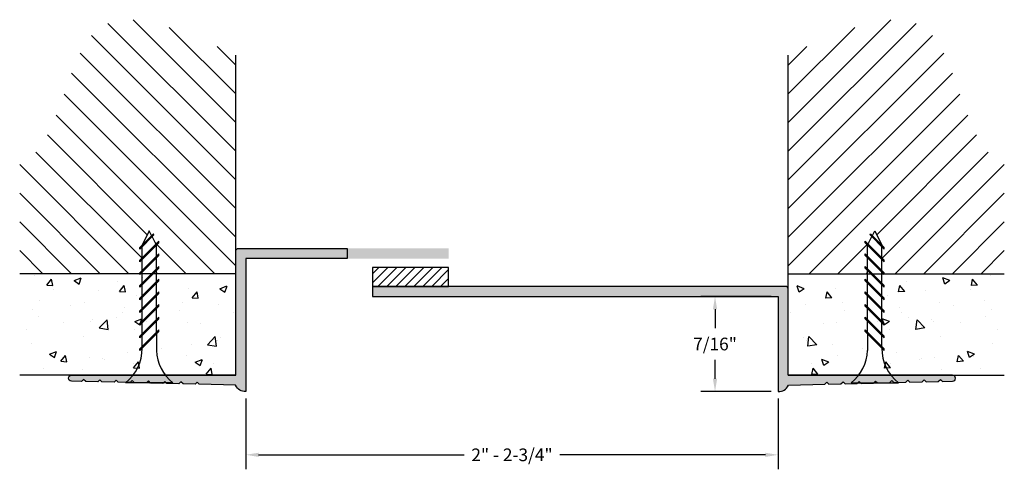
# Model space of a CAD drawing. Units: inches. Extents: x 3.91 to 8.77, y 3.06 to 5.35.
import ezdxf

# ---------------------------------------------------------------- set-up
doc = ezdxf.new("R2010")
doc.units = ezdxf.units.IN
doc.header["$MEASUREMENT"] = 0
doc.header["$PDMODE"] = 3
doc.layers.get('0').update_dxf_attribs({"linetype": 'CONTINUOUS'})
doc.layers.get('Defpoints').update_dxf_attribs({"color": 252, "linetype": 'CONTINUOUS'})
for name, color, linetype in [('DETAIL', 1, 'CONTINUOUS'), ('DIM', 1, 'CONTINUOUS'), ('HATCH', 2, 'CONTINUOUS'), ('WALL', 6, 'CONTINUOUS')]:
    doc.layers.add(name, color=color, linetype=linetype)
doc.styles.add('STD', font='arial.ttf')
doc.dimstyles.new('F-DIM@5$0', dxfattribs={"dimscale": 0.5, "dimtxt": 0.125, "dimasz": 0.125, "dimexe": 0.14, "dimexo": 0.07, "dimgap": 0.09, "dimtad": 0, "dimtih": 1, "dimtoh": 1, "dimdec": 6, "dimzin": 3, "dimdsep": 46, "dimlunit": 5, "dimtxsty": 'STD', "dimcen": 0, "dimclrd": 2, "dimclre": 3, "dimclrt": 256, "dimadec": 0, "dimazin": 0, "dimtfac": 1, "dimtdec": 6, "dimtofl": 0, "dimtmove": 1, "dimatfit": 3, "dimfxl": 0, "dimfrac": 2, "dimtolj": 1, "dimtzin": 0, "dimarcsym": 0})

# ---------------------------------------------------------------- blocks, each defined once
blk = doc.blocks.new('*D2')
at = {"layer": 'Defpoints', "color": 0}
for p in [(5.0294, 3.5181), (7.6544, 3.5181), (7.6544, 3.2055)]:
    blk.add_point(p, dxfattribs=at)
at = {"layer": 'DIM', "color": 3, "lineweight": -2}
for p, q in [((5.0294, 3.4831), (5.0294, 3.1355)), ((7.6544, 3.4831), (7.6544, 3.1355))]:
    blk.add_line(p, q, dxfattribs=at)
at = {"layer": 'DIM', "color": 2, "lineweight": -2}
for p, q in [((5.0919, 3.2055), (6.1067, 3.2055)), ((7.5919, 3.2055), (6.5772, 3.2055))]:
    blk.add_line(p, q, dxfattribs=at)
at = {"layer": 'DIM', "color": 2}
for points in [[(5.0919, 3.2159), (5.0919, 3.1951), (5.0294, 3.2055)], [(7.5919, 3.2159), (7.5919, 3.1951), (7.6544, 3.2055)]]:
    blk.add_solid(points, dxfattribs=at)
at = {"layer": 'DIM', "insert": (6.3419, 3.2055), "char_height": 0.0625, "attachment_point": 5, "style": 'STD'}
blk.add_mtext('\\A1;2" - 2-3/4"', dxfattribs=at)
blk = doc.blocks.new('*D3')
at = {"layer": 'Defpoints', "color": 0}
for p in [(7.6544, 3.986), (7.3432, 3.5181), (7.6544, 3.5181)]:
    blk.add_point(p, dxfattribs=at)
at = {"layer": 'DIM', "color": 3, "lineweight": -2}
for p, q in [((7.6194, 3.986), (7.2732, 3.986)), ((7.6194, 3.5181), (7.2732, 3.5181))]:
    blk.add_line(p, q, dxfattribs=at)
at = {"layer": 'DIM', "color": 2, "lineweight": -2}
for p, q in [((7.3432, 3.9235), (7.3432, 3.8294)), ((7.3432, 3.5806), (7.3432, 3.6747))]:
    blk.add_line(p, q, dxfattribs=at)
at = {"layer": 'DIM', "color": 2}
for points in [[(7.3328, 3.9235), (7.3537, 3.9235), (7.3432, 3.986)], [(7.3328, 3.5806), (7.3537, 3.5806), (7.3432, 3.5181)]]:
    blk.add_solid(points, dxfattribs=at)
at = {"layer": 'DIM', "insert": (7.3432, 3.752), "char_height": 0.0625, "attachment_point": 5, "style": 'STD'}
blk.add_mtext('\\A1;7/16"', dxfattribs=at)
blk = doc.blocks.new('geg-464')
blk.add_lwpolyline([(-2.4898, 0.4761), (-2.5498, 0.4747), (-2.56, 0.4645), (-2.5698, 0.4743), (-2.6298, 0.4729), (-2.64, 0.4626), (-2.6498, 0.4724), (-2.7098, 0.471), (-2.72, 0.4608), (-2.7298, 0.4705), (-2.789, 0.4692), (-2.8, 0.4582), (-2.8105, 0.4687), (-2.86, 0.4675, 1), (-2.86, 0.4375), (-2.05, 0.4375), (-2.05, 0.015, 0.414214), (-2.035, 0), (0, 0), (0, 0.05), (-2, 0.05), (-2, 0.5178, 0.324954), (-2.0504, 0.4876), (-2.2298, 0.4822), (-2.24, 0.472), (-2.2498, 0.4817), (-2.3098, 0.4803), (-2.32, 0.4701), (-2.3298, 0.4799), (-2.3898, 0.4785), (-2.4, 0.4682), (-2.4098, 0.478), (-2.4698, 0.4766), (-2.48, 0.4664)], format="xyb", close=True)
blk = doc.blocks.new('geg-402')
blk.add_lwpolyline([(-0.4898, -0.286), (-0.5498, -0.2846), (-0.56, -0.2743), (-0.5698, -0.2841), (-0.6298, -0.2827), (-0.64, -0.2725), (-0.6498, -0.2822), (-0.7098, -0.2808), (-0.72, -0.2706), (-0.7298, -0.2804), (-0.789, -0.279), (-0.8, -0.268), (-0.8105, -0.2785), (-0.86, -0.2773, -1), (-0.86, -0.2473), (-0.05, -0.2473), (-0.05, 0.3627, -0.414214), (-0.035, 0.3777), (0.5, 0.3777), (0.5, 0.3277), (0, 0.3277), (0, -0.3277, -0.324954), (-0.0504, -0.2974), (-0.2298, -0.292), (-0.24, -0.2818), (-0.2498, -0.2916), (-0.3098, -0.2902), (-0.32, -0.2799), (-0.3298, -0.2897), (-0.3898, -0.2883), (-0.4, -0.2781), (-0.4098, -0.2878), (-0.4698, -0.2864), (-0.48, -0.2762)], format="xyb", close=True)

msp = doc.modelspace()

# ---------------------------------------------------------------- hatches: boundary and pattern name
at = {"layer": 'DETAIL'}
h = msp.add_hatch(dxfattribs=at)
h.set_pattern_fill('ANSI31', color=256, scale=0.25, angle=180, style=0)
h.set_pattern_definition([(225, (6.949985, 15.779344), (0.02209709, -0.02209709), [])])
h.paths.add_polyline_path([(5.6544359, 4.1297148), (5.6544359, 4.0359648), (6.0294359, 4.0359648), (6.0294359, 4.1297148)])
at = {"layer": 'HATCH'}
h = msp.add_hatch(dxfattribs=at)
h.set_pattern_fill('ANSI31', color=256, scale=0.8, angle=90, style=0)
h.set_pattern_definition([(135, (-0.5, -3e-15), (-0.0707107, -0.0707107), [])])
h.paths.add_polyline_path([(4.5880382, 4.2396566), (4.5880382, 4.1854297), (4.5179708, 4.1153623), (4.5179708, 4.1695892)])
h.paths.add_polyline_path([(4.5179708, 4.2320892), (4.5673199, 4.2814383), (4.5853956, 4.2452871), (4.5179708, 4.1778623)])
h.paths.add_polyline_path([(4.5645622, 4.2869538), (4.517841, 4.2402325), (4.5528819, 4.3103144)])
h.paths.add_polyline_path([(4.5179708, 4.1070892), (4.5093464, 4.0984648), (4.5179708, 4.0984648)])
h.paths.add_polyline_path([(4.5997382, 4.2596297), (4.5997382, 4.2513566), (4.5060257, 4.1576441), (4.5060257, 4.1659172)])
h.paths.add_polyline_path([(4.5060257, 4.2201441), (4.5060257, 4.2284172), (4.5732829, 4.2956744), (4.5760406, 4.290159)])
h.paths.add_polyline_path([(3.914073, 4.6368938), (3.914073, 4.0984648), (4.5060257, 4.0984648), (4.5060257, 4.1034172), (4.5997382, 4.1971297), (4.5997382, 4.1888566), (4.5880382, 4.1771566), (4.5880382, 4.1229297), (4.5997382, 4.1346297), (4.5997382, 4.1263566), (4.5880382, 4.1146566), (4.5880382, 4.0984648), (4.9794359, 4.0984648), (4.9794359, 5.1768326), (4.9683962, 5.1819096), (4.9573584, 5.1869828), (4.9463244, 5.1920483), (4.9352959, 5.1971024), (4.924275, 5.2021412), (4.9132634, 5.207161), (4.902263, 5.2121578), (4.8912758, 5.2171279), (4.8803035, 5.2220674), (4.8693481, 5.2269726), (4.8584114, 5.2318396), (4.8474953, 5.2366646), (4.8366016, 5.2414438), (4.8257323, 5.2461734), (4.8148892, 5.2508495), (4.8040742, 5.2554683), (4.7932892, 5.2600261), (4.7825359, 5.2645189), (4.7718164, 5.268943), (4.7611324, 5.2732945), (4.7504859, 5.2775697), (4.7398787, 5.2817648), (4.7293127, 5.2858758), (4.7187897, 5.289899), (4.7083117, 5.2938305), (4.6978805, 5.2976666), (4.6874979, 5.3014035), (4.6771659, 5.3050372), (4.6668863, 5.3085641), (4.656661, 5.3119802), (4.6464919, 5.3152817), (4.6363808, 5.3184649), (4.6263296, 5.321526), (4.6163402, 5.324461), (4.6064145, 5.3272662), (4.5965542, 5.3299378), (4.5867614, 5.3324719), (4.5770378, 5.3348648), (4.5673854, 5.3371125), (4.557806, 5.3392114), (4.5483015, 5.3411575), (4.5388737, 5.3429471), (4.5295246, 5.3445763), (4.520256, 5.3460413), (4.5110697, 5.3473384), (4.5019677, 5.3484636), (4.4929518, 5.3494132), (4.4840239, 5.3501833), (4.4751858, 5.3507702), (4.4664395, 5.35117), (4.4577868, 5.3513788), (4.4492296, 5.351393), (4.4407697, 5.3512086), (4.4324091, 5.3508218), (4.4241495, 5.3502289), (4.4159929, 5.3494259), (4.4079412, 5.3484092), (4.3999961, 5.3471748), (4.3921597, 5.3457189), (4.3844337, 5.3440378), (4.37682, 5.3421276), (4.3693205, 5.3399845), (4.3619371, 5.3376047), (4.3546717, 5.3349843), (4.347526, 5.3321196), (4.3405021, 5.3290066), (4.3336017, 5.3256417), (4.3268267, 5.322021), (4.3201791, 5.3181406), (4.3136606, 5.3139968), (4.3072732, 5.3095857), (4.3010186, 5.3049035), (4.2948989, 5.2999465), (4.2889156, 5.2947112), (4.2830669, 5.289201), (4.2773489, 5.2834233), (4.2717575, 5.2773858), (4.2662887, 5.2710961), (4.2609386, 5.2645617), (4.2557031, 5.2577903), (4.2505782, 5.2507894), (4.2455599, 5.2435667), (4.2406442, 5.2361297), (4.2358271, 5.228486), (4.2311046, 5.2206433), (4.2264726, 5.2126091), (4.2219272, 5.204391), (4.2174644, 5.1959966), (4.2130801, 5.1874336), (4.2087703, 5.1787095), (4.2045311, 5.1698318), (4.2003583, 5.1608083), (4.1962481, 5.1516465), (4.1921964, 5.1423539), (4.1881992, 5.1329383), (4.1842524, 5.1234071), (4.1803521, 5.113768), (4.1764943, 5.1040286), (4.1726749, 5.0941965), (4.16889, 5.0842792), (4.1651355, 5.0742844), (4.1614074, 5.0642197), (4.1577018, 5.0540926), (4.1540146, 5.0439108), (4.1503417, 5.0336818), (4.1466793, 5.0234133), (4.1430232, 5.0131128), (4.1393696, 5.002788), (4.1357142, 4.9924464), (4.1320533, 4.9820956), (4.1283827, 4.9717432), (4.1246984, 4.9613969), (4.1209964, 4.9510642), (4.1172728, 4.9407527), (4.1135235, 4.93047), (4.1097445, 4.9202237), (4.1059318, 4.9100214), (4.1020813, 4.8998707), (4.0981892, 4.8897792), (4.0942513, 4.8797545), (4.0902636, 4.8698042), (4.0862223, 4.8599358), (4.0821231, 4.8501571), (4.0779622, 4.8404755), (4.0737355, 4.8308986), (4.0694391, 4.8214342), (4.0650688, 4.8120897), (4.0606207, 4.8028727), (4.0560909, 4.793791), (4.0514752, 4.7848519), (4.0467696, 4.7760632), (4.0419703, 4.7674325), (4.0370731, 4.7589672), (4.032074, 4.7506752), (4.026969, 4.7425638), (4.0217542, 4.7346408), (4.0164255, 4.7269137), (4.010979, 4.7193901), (4.0054105, 4.7120776), (3.9997161, 4.7049838), (3.9938918, 4.6981163), (3.9879335, 4.6914828), (3.9818373, 4.6850907), (3.9755992, 4.6789477), (3.9692152, 4.6730614), (3.9626811, 4.6674394), (3.9559931, 4.6620893), (3.9491471, 4.6570186), (3.9421391, 4.6522351), (3.9349652, 4.6477461), (3.9276212, 4.6435595), (3.9201032, 4.6396827)])
h = msp.add_hatch(dxfattribs=at)
h.set_pattern_fill('ANSI31', color=256, scale=0.8, angle=90, style=0)
h.set_pattern_definition([(45, (13.18387, -2e-15), (0.0707107, -0.0707107), [])])
h.paths.add_polyline_path([(8.0958336, 4.2396566), (8.0958336, 4.1854297), (8.165901, 4.1153623), (8.165901, 4.1695892)])
h.paths.add_polyline_path([(8.165901, 4.2320892), (8.1165518, 4.2814383), (8.0984762, 4.2452871), (8.165901, 4.1778623)])
h.paths.add_polyline_path([(8.1193095, 4.2869538), (8.1660308, 4.2402325), (8.1309899, 4.3103144)])
h.paths.add_polyline_path([(8.165901, 4.1070892), (8.1745254, 4.0984648), (8.165901, 4.0984648)])
h.paths.add_polyline_path([(8.0841336, 4.2596297), (8.0841336, 4.2513566), (8.1778461, 4.1576441), (8.1778461, 4.1659172)])
h.paths.add_polyline_path([(8.1778461, 4.2201441), (8.1778461, 4.2284172), (8.1105889, 4.2956744), (8.1078312, 4.290159)])
h.paths.add_polyline_path([(8.7697988, 4.0984648), (8.7697988, 4.6368938), (8.7637686, 4.6396827), (8.7562506, 4.6435595), (8.7489066, 4.6477461), (8.7417326, 4.6522351), (8.7347247, 4.6570186), (8.7278787, 4.6620893), (8.7211907, 4.6674394), (8.7146566, 4.6730614), (8.7082725, 4.6789477), (8.7020344, 4.6850907), (8.6959382, 4.6914828), (8.68998, 4.6981163), (8.6841557, 4.7049838), (8.6784613, 4.7120776), (8.6728928, 4.7193901), (8.6674462, 4.7269137), (8.6621175, 4.7346408), (8.6569027, 4.7425638), (8.6517978, 4.7506752), (8.6467987, 4.7589672), (8.6419015, 4.7674325), (8.6371021, 4.7760632), (8.6323966, 4.7848519), (8.6277809, 4.793791), (8.623251, 4.8028727), (8.618803, 4.8120897), (8.6144327, 4.8214342), (8.6101362, 4.8308986), (8.6059095, 4.8404755), (8.6017486, 4.8501571), (8.5976495, 4.8599358), (8.5936081, 4.8698042), (8.5896205, 4.8797545), (8.5856826, 4.8897792), (8.5817904, 4.8998707), (8.57794, 4.9100214), (8.5741273, 4.9202237), (8.5703483, 4.93047), (8.566599, 4.9407527), (8.5628753, 4.9510642), (8.5591734, 4.9613969), (8.5554891, 4.9717432), (8.5518185, 4.9820956), (8.5481575, 4.9924464), (8.5445022, 5.002788), (8.5408485, 5.0131128), (8.5371925, 5.0234133), (8.53353, 5.0336818), (8.5298572, 5.0439108), (8.52617, 5.0540926), (8.5224643, 5.0642197), (8.5187363, 5.0742844), (8.5149818, 5.0842792), (8.5111969, 5.0941965), (8.5073775, 5.1040286), (8.5035197, 5.113768), (8.4996194, 5.1234071), (8.4956726, 5.1329383), (8.4916754, 5.1423539), (8.4876237, 5.1516465), (8.4835134, 5.1608083), (8.4793407, 5.1698318), (8.4751015, 5.1787095), (8.4707917, 5.1874336), (8.4664074, 5.1959966), (8.4619445, 5.204391), (8.4573991, 5.2126091), (8.4527672, 5.2206433), (8.4480447, 5.228486), (8.4432276, 5.2361297), (8.4383119, 5.2435667), (8.4332936, 5.2507894), (8.4281687, 5.2577903), (8.4229332, 5.2645617), (8.4175831, 5.2710961), (8.4121143, 5.2773858), (8.4065229, 5.2834233), (8.4008049, 5.289201), (8.3949562, 5.2947112), (8.3889728, 5.2999465), (8.3828531, 5.3049035), (8.3765986, 5.3095857), (8.3702112, 5.3139968), (8.3636927, 5.3181406), (8.3570451, 5.322021), (8.3502701, 5.3256417), (8.3433697, 5.3290066), (8.3363458, 5.3321196), (8.3292001, 5.3349843), (8.3219347, 5.3376047), (8.3145513, 5.3399845), (8.3070518, 5.3421276), (8.2994381, 5.3440378), (8.2917121, 5.3457189), (8.2838757, 5.3471748), (8.2759306, 5.3484092), (8.2678789, 5.3494259), (8.2597223, 5.3502289), (8.2514627, 5.3508218), (8.2431021, 5.3512086), (8.2346422, 5.351393), (8.226085, 5.3513788), (8.2174323, 5.35117), (8.2086859, 5.3507702), (8.1998479, 5.3501833), (8.19092, 5.3494132), (8.1819041, 5.3484636), (8.1728021, 5.3473384), (8.1636158, 5.3460413), (8.1543472, 5.3445763), (8.144998, 5.3429471), (8.1355703, 5.3411575), (8.1260658, 5.3392114), (8.1164863, 5.3371125), (8.1068339, 5.3348648), (8.0971104, 5.3324719), (8.0873175, 5.3299378), (8.0774573, 5.3272662), (8.0675316, 5.324461), (8.0575421, 5.321526), (8.047491, 5.3184649), (8.0373799, 5.3152817), (8.0272107, 5.3119802), (8.0169854, 5.3085641), (8.0067059, 5.3050372), (7.9963739, 5.3014035), (7.9859913, 5.2976666), (7.9755601, 5.2938305), (7.9650821, 5.289899), (7.9545591, 5.2858758), (7.9439931, 5.2817648), (7.9333859, 5.2775697), (7.9227393, 5.2732945), (7.9120554, 5.268943), (7.9013358, 5.2645189), (7.8905826, 5.2600261), (7.8797975, 5.2554683), (7.8689825, 5.2508495), (7.8581394, 5.2461734), (7.8472701, 5.2414438), (7.8363765, 5.2366646), (7.8254604, 5.2318396), (7.8145237, 5.2269726), (7.8035683, 5.2220674), (7.792596, 5.2171279), (7.7816087, 5.2121578), (7.7706084, 5.207161), (7.7595968, 5.2021412), (7.7485758, 5.1971024), (7.7375474, 5.1920483), (7.7265134, 5.1869828), (7.7154756, 5.1819096), (7.7044359, 5.1768326), (7.7044359, 4.0984648), (8.0958336, 4.0984648), (8.0958336, 4.1146566), (8.0841336, 4.1263566), (8.0841336, 4.1346297), (8.0958336, 4.1229297), (8.0958336, 4.1771566), (8.0841336, 4.1888566), (8.0841336, 4.1971297), (8.1778461, 4.1034172), (8.1778461, 4.0984648)])
for points in [[(6.0294359, 4.2234648), (4.9944359, 4.2234648, 0.414213562), (4.9794359, 4.2084648), (4.9794359, 3.5984648), (4.1694359, 3.5984648, 0.976931074), (4.168736, 3.5684811), (4.2189798, 3.5673084), (4.2294359, 3.5777645), (4.2403918, 3.5668086), (4.2996613, 3.5654252), (4.3094359, 3.5751997), (4.3196777, 3.564958), (4.3796613, 3.5635579), (4.3894359, 3.5733324), (4.3996777, 3.5630906), (4.4596613, 3.5616906), (4.4694359, 3.5714651), (4.4796777, 3.5612233), (4.5396613, 3.5598232), (4.5494359, 3.5695978), (4.5596777, 3.559356), (4.6196613, 3.5579559), (4.6294359, 3.5677305), (4.6396777, 3.5574887), (4.6996613, 3.5560886), (4.7094359, 3.5658632), (4.7196777, 3.5556214), (4.7796613, 3.5542213), (4.7894359, 3.5639959), (4.7996777, 3.5537541), (4.9790321, 3.5483826, 0.324953678), (5.0294359, 3.5181342), (5.0294359, 4.1734648), (6.0294359, 4.1734648)], [(7.7044359, 4.0209648, 0.414213562), (7.6894359, 4.0359648), (5.6544359, 4.0359648), (5.6544359, 3.9859648), (7.6544359, 3.9859648), (7.6544359, 3.5181342, 0.324953678), (7.7048396, 3.5483826), (7.8841941, 3.5537541), (7.8944359, 3.5639959), (7.9042105, 3.5542213), (7.9641941, 3.5556214), (7.9744359, 3.5658632), (7.9842105, 3.5560886), (8.0441941, 3.5574887), (8.0544359, 3.5677305), (8.0642105, 3.5579559), (8.1241941, 3.559356), (8.1344359, 3.5695978), (8.1442105, 3.5598232), (8.2041941, 3.5612233), (8.2144359, 3.5714651), (8.2242105, 3.5616906), (8.2841941, 3.5630906), (8.2944359, 3.5733324), (8.3042105, 3.5635579), (8.3641941, 3.564958), (8.3744359, 3.5751997), (8.3842105, 3.5654252), (8.44348, 3.5668086), (8.4544359, 3.5777645), (8.464892, 3.5673084), (8.5151357, 3.5684811, 0.976931074), (8.5144359, 3.5984648), (7.7044359, 3.5984648)]]:
    msp.add_hatch(color=256, dxfattribs=at).paths.add_polyline_path(points)
h = msp.add_hatch(dxfattribs=at)
h.set_pattern_fill('AR-CONC', color=1, scale=0.05, style=0)
h.set_pattern_definition([(50, (-0.5, -3e-15), (0.35863, -0.031376), [0.0375, -0.4125]), (355, (-0.5, -3e-15), (-0.069376, 0.376096), [0.03, -0.33]), (100.4514, (-0.4701, -0.0026), (0.289255, 0.34472), [0.03187, -0.350571]), (46.184, (-0.5, 0.1), (0.53362, -0.08276), [0.05625, -0.61875]), (96.636, (-0.45553, 0.0931), (0.46733, 0.48706), [0.047805, -0.525857]), (351.184, (-0.5, 0.1), (0.46733, 0.48706), [0.045, -0.495]), (21, (-0.45, 0.075), (0.298454, -0.20131), [0.0375, -0.4125]), (326, (-0.45, 0.075), (0.121658, 0.362575), [0.03, -0.33]), (71.4514, (-0.42513, 0.05822), (0.420111, 0.161265), [0.03187, -0.350571]), (37.5, (-0.5, -3e-15), (0.00608, 0.166447), [0, -0.326, 0, -0.335, 0, -0.33125]), (7.5, (-0.5, -3e-15), (0.131535, 0.197206), [0, -0.191, 0, -0.3185, 0, -0.12625]), (327.5, (-0.6115, -3e-15), (0.2669112, -0.0112774), [0, -0.125, 0, -0.39, 0, -0.5175]), (317.5, (-0.6615, -3e-15), (0.291593, 0.0500525), [0, -0.1625, 0, -0.259, 0, -0.3675])])
h.paths.add_polyline_path([(3.914073, 4.0984648), (3.914073, 3.5984648), (4.9794359, 3.5984648), (4.9794359, 4.0984648)])
h = msp.add_hatch(dxfattribs=at)
h.set_pattern_fill('AR-CONC', color=1, scale=0.05, style=0)
h.set_pattern_definition([(130, (13.18387, -2e-15), (-0.35863, -0.031376), [0.0375, -0.4125]), (185, (13.18387, -2e-15), (0.069376, 0.376096), [0.03, -0.33]), (79.5486, (13.154, -0.0026), (-0.289255, 0.34472), [0.03187, -0.350571]), (133.816, (13.18387, 0.1), (-0.53362, -0.08276), [0.05625, -0.61875]), (83.364, (13.1394, 0.0931), (-0.46733, 0.48706), [0.047805, -0.525857]), (188.816, (13.18387, 0.1), (-0.46733, 0.48706), [0.045, -0.495]), (159, (13.13387, 0.075), (-0.298454, -0.20131), [0.0375, -0.4125]), (214, (13.13387, 0.075), (-0.121658, 0.362575), [0.03, -0.33]), (108.5486, (13.109, 0.05822), (-0.420111, 0.161265), [0.03187, -0.350571]), (142.5, (13.18387, -2e-15), (-0.00608, 0.166447), [0, -0.326, 0, -0.335, 0, -0.33125]), (172.5, (13.18387, -2e-15), (-0.131535, 0.197206), [0, -0.191, 0, -0.3185, 0, -0.12625]), (212.5, (13.29537, -2e-15), (-0.2669112, -0.0112774), [0, -0.125, 0, -0.39, 0, -0.5175]), (222.5, (13.34537, -2e-15), (-0.291593, 0.0500525), [0, -0.1625, 0, -0.259, 0, -0.3675])])
h.paths.add_polyline_path([(8.7697988, 3.5984648), (8.7697988, 4.0984648), (7.7044359, 4.0984648), (7.7044359, 3.5984648)])

# ---------------------------------------------------------------- linework, layer by layer
at = {"layer": 'DETAIL'}
for p, q in [((4.5732829, 4.2956744), (4.5060257, 4.2284172)), ((4.5760406, 4.290159), (4.5060257, 4.2201441)), ((4.5528819, 4.3103144), (4.5177257, 4.2400019)), ((4.5645622, 4.2869538), (4.5528819, 4.3103144)), ((4.5853956, 4.2452871), (4.5673199, 4.2814383)), ((4.5760406, 4.290159), (4.5732829, 4.2956744)), ((8.0984762, 4.2452871), (8.1165518, 4.2814383)), ((8.1078312, 4.290159), (8.1105889, 4.2956744)), ((8.1078312, 4.290159), (8.1778461, 4.2201441)), ((8.1105889, 4.2956744), (8.1778461, 4.2284172)), ((8.1193095, 4.2869538), (8.1309899, 4.3103144)), ((8.1309899, 4.3103144), (8.1661461, 4.2400019)), ((4.5997382, 4.2596297), (4.5060257, 4.1659172)), ((4.5997382, 4.2513566), (4.5060257, 4.1576441)), ((4.5060257, 4.2201441), (4.5060257, 4.2284172)), ((4.5179708, 4.1778623), (4.5179708, 4.2320892)), ((4.5880382, 4.1854297), (4.5880382, 4.2400019)), ((4.5997382, 4.2513566), (4.5997382, 4.2596297)), ((8.0841336, 4.2596297), (8.1778461, 4.1659172)), ((8.0841336, 4.2513566), (8.0841336, 4.2596297)), ((8.0841336, 4.2513566), (8.1778461, 4.1576441)), ((8.0958336, 4.1854297), (8.0958336, 4.2400019)), ((8.165901, 4.1778623), (8.165901, 4.2320892)), ((8.1778461, 4.2201441), (8.1778461, 4.2284172)), ((4.5997382, 4.1971297), (4.5060257, 4.1034172)), ((4.5997382, 4.1888566), (4.5060257, 4.0951441)), ((4.5880382, 4.1229297), (4.5880382, 4.1771566)), ((4.5997382, 4.1888566), (4.5997382, 4.1971297)), ((8.0841336, 4.1971297), (8.1778461, 4.1034172)), ((8.0841336, 4.1888566), (8.0841336, 4.1971297)), ((8.0841336, 4.1888566), (8.1778461, 4.0951441)), ((8.0958336, 4.1229297), (8.0958336, 4.1771566)), ((4.5060257, 4.1576441), (4.5060257, 4.1659172)), ((4.5997382, 4.1346297), (4.5060257, 4.0409172)), ((4.5179708, 4.1153623), (4.5179708, 4.1695892)), ((4.5997382, 4.1263566), (4.5997382, 4.1346297)), ((8.0841336, 4.1346297), (8.1778461, 4.0409172)), ((8.0841336, 4.1263566), (8.0841336, 4.1346297)), ((8.165901, 4.1153623), (8.165901, 4.1695892)), ((8.1778461, 4.1576441), (8.1778461, 4.1659172)), ((4.5997382, 4.1263566), (4.5060257, 4.0326441)), ((4.5060257, 4.0951441), (4.5060257, 4.1034172)), ((4.5179708, 4.0528623), (4.5179708, 4.1070892)), ((4.5880382, 4.0604297), (4.5880382, 4.1146566)), ((8.0841336, 4.1263566), (8.1778461, 4.0326441)), ((8.0958336, 4.0604297), (8.0958336, 4.1146566)), ((8.165901, 4.0528623), (8.165901, 4.1070892)), ((8.1778461, 4.0951441), (8.1778461, 4.1034172)), ((4.5997382, 4.0721297), (4.5060257, 3.9784172)), ((4.5997382, 4.0638566), (4.5060257, 3.9701441)), ((4.5060257, 4.0326441), (4.5060257, 4.0409172)), ((4.5179708, 3.9903623), (4.5179708, 4.0445892)), ((4.5880382, 3.9979297), (4.5880382, 4.0521566)), ((4.5997382, 4.0638566), (4.5997382, 4.0721297)), ((8.0841336, 4.0721297), (8.1778461, 3.9784172)), ((8.0841336, 4.0638566), (8.0841336, 4.0721297)), ((8.0841336, 4.0638566), (8.1778461, 3.9701441)), ((8.0958336, 3.9979297), (8.0958336, 4.0521566)), ((8.165901, 3.9903623), (8.165901, 4.0445892)), ((8.1778461, 4.0326441), (8.1778461, 4.0409172)), ((4.5997382, 4.0096297), (4.5060257, 3.9159172)), ((4.5997382, 4.0013566), (4.5060257, 3.9076441)), ((4.5179708, 3.9278623), (4.5179708, 3.9820892)), ((4.5880382, 3.9354297), (4.5880382, 3.9896566)), ((4.5997382, 4.0013566), (4.5997382, 4.0096297)), ((8.0841336, 4.0096297), (8.1778461, 3.9159172)), ((8.0841336, 4.0013566), (8.0841336, 4.0096297)), ((8.0841336, 4.0013566), (8.1778461, 3.9076441)), ((8.0958336, 3.9354297), (8.0958336, 3.9896566)), ((8.165901, 3.9278623), (8.165901, 3.9820892)), ((4.5060257, 3.9701441), (4.5060257, 3.9784172)), ((4.5997382, 3.9471297), (4.5060257, 3.8534172)), ((4.5997382, 3.9388566), (4.5060257, 3.8451441)), ((4.5997382, 3.9388566), (4.5997382, 3.9471297)), ((8.0841336, 3.9471297), (8.1778461, 3.8534172)), ((8.0841336, 3.9388566), (8.0841336, 3.9471297)), ((8.0841336, 3.9388566), (8.1778461, 3.8451441)), ((8.1778461, 3.9701441), (8.1778461, 3.9784172)), ((4.5060257, 3.9076441), (4.5060257, 3.9159172)), ((4.5997382, 3.8846297), (4.5060257, 3.7909172)), ((4.5179708, 3.8653623), (4.5179708, 3.9195892)), ((4.5880382, 3.8729297), (4.5880382, 3.9271566)), ((4.5997382, 3.8763566), (4.5997382, 3.8846297)), ((8.0841336, 3.8846297), (8.1778461, 3.7909172)), ((8.0841336, 3.8763566), (8.0841336, 3.8846297)), ((8.0958336, 3.8729297), (8.0958336, 3.9271566)), ((8.165901, 3.8653623), (8.165901, 3.9195892)), ((8.1778461, 3.9076441), (8.1778461, 3.9159172)), ((4.5997382, 3.8763566), (4.5060257, 3.7826441)), ((4.5060257, 3.8451441), (4.5060257, 3.8534172)), ((4.5179708, 3.8028623), (4.5179708, 3.8570892)), ((4.5880382, 3.8104297), (4.5880382, 3.8646566)), ((8.0841336, 3.8763566), (8.1778461, 3.7826441)), ((8.0958336, 3.8104297), (8.0958336, 3.8646566)), ((8.165901, 3.8028623), (8.165901, 3.8570892)), ((8.1778461, 3.8451441), (8.1778461, 3.8534172)), ((4.5997382, 3.8221297), (4.5060257, 3.7284172)), ((4.5997382, 3.8138566), (4.5060257, 3.7201441)), ((4.5060257, 3.7826441), (4.5060257, 3.7909172)), ((4.5179708, 3.7403623), (4.5179708, 3.7945892)), ((4.5880382, 3.8021566), (4.5880382, 3.7207225)), ((4.5997382, 3.8138566), (4.5997382, 3.8221297)), ((8.0841336, 3.8221297), (8.1778461, 3.7284172)), ((8.0841336, 3.8138566), (8.0841336, 3.8221297)), ((8.0841336, 3.8138566), (8.1778461, 3.7201441)), ((8.0958336, 3.8021566), (8.0958336, 3.7207225)), ((8.165901, 3.7403623), (8.165901, 3.7945892)), ((8.1778461, 3.7826441), (8.1778461, 3.7909172)), ((4.5060257, 3.7201441), (4.5060257, 3.7284172)), ((8.1778461, 3.7201441), (8.1778461, 3.7284172)), ((4.6700694, 3.5603144), (4.4356944, 3.5603144)), ((8.0138024, 3.5603144), (8.2481774, 3.5603144))]:
    msp.add_line(p, q, dxfattribs=at)
msp.add_lwpolyline([(6.0294359, 4.1297148), (5.6544359, 4.1297148), (5.6544359, 4.0359648), (6.0294359, 4.0359648)], close=True, dxfattribs=at)
for centre, start, end in [((4.299556, 3.7311134), 308.5572235, 0.2559747), ((4.8062078, 3.7311134), 182.7267898, 231.4427765), ((7.8776639, 3.7311134), 308.5572235, 357.2732102), ((8.3843158, 3.7311134), 179.7440253, 231.4427765)]:
    msp.add_arc(centre, 0.218417, start, end, dxfattribs=at)
at = {"layer": 'WALL', "color": 5}
for p, q in [((4.9794359, 4.0984648), (4.9794359, 5.1768326)), ((7.7044359, 4.0984648), (7.7044359, 5.1768326)), ((4.9794359, 4.0984648), (3.914073, 4.0984648)), ((4.9794359, 3.5984648), (4.9794359, 4.0984648)), ((7.7044359, 3.5984648), (7.7044359, 4.0984648)), ((7.7044359, 4.0984648), (8.7697988, 4.0984648)), ((4.9794359, 3.5984648), (3.914073, 3.5984648)), ((7.7044359, 3.5984648), (8.7697988, 3.5984648))]:
    msp.add_line(p, q, dxfattribs=at)

# ---------------------------------------------------------------- block references
msp.add_blockref('geg-402', (5.0294359, 3.8457995))
at = {"rotation": 180}
msp.add_blockref('geg-464', (5.6544359, 4.0359648), dxfattribs=at)

# ---------------------------------------------------------------- dimensions: what is measured, and where the dimension line sits
at = {"layer": 'DIM'}
dim = msp.add_linear_dim(base=(7.3432356, 3.5181342), p1=(7.6544359, 3.9859648), p2=(7.6544359, 3.5181342), angle=90, dimstyle='F-DIM@5$0', override={"dimdec": 4, "dimpost": '"'}, dxfattribs=at)
dim.commit()
dim.dimension.update_dxf_attribs({"geometry": '*D3', "text_midpoint": (7.3432356, 3.7520495)})
dim = msp.add_linear_dim(base=(7.6544359, 3.2055081), p1=(5.0294359, 3.5181342), p2=(7.6544359, 3.5181342), text='2" - 2-3/4"', dimstyle='F-DIM@5$0', override={"dimpost": '"'}, dxfattribs=at)
dim.commit()
dim.dimension.update_dxf_attribs({"geometry": '*D2', "text_midpoint": (6.3419359, 3.2055081)})

doc.saveas('drawing.dxf')
